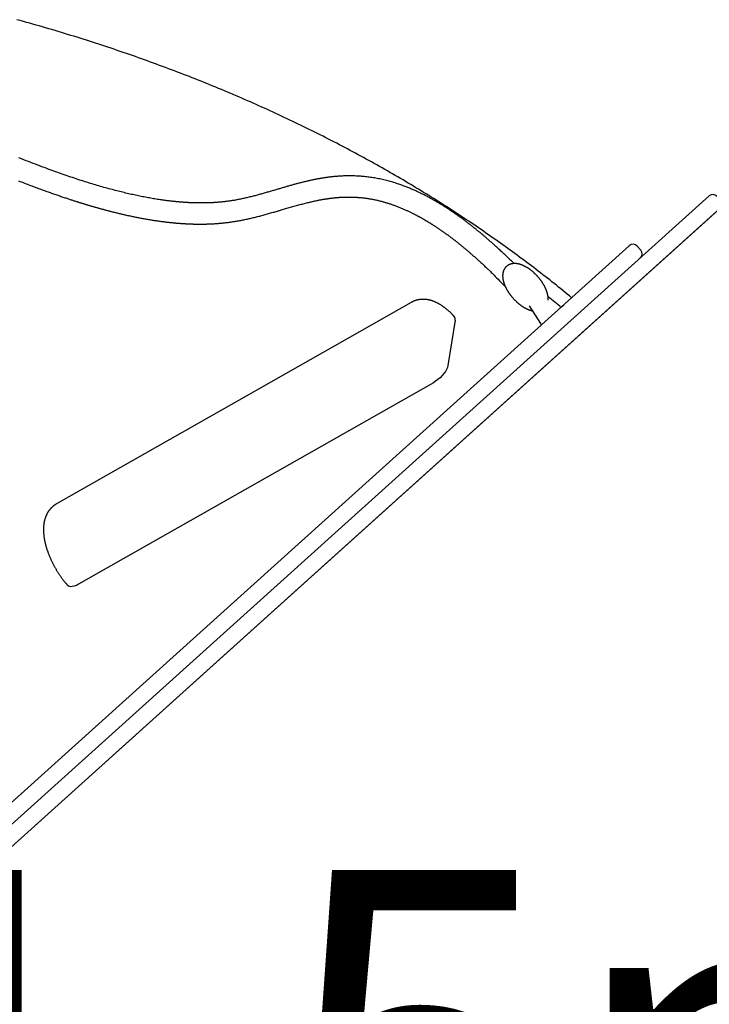
# Model space of a CAD drawing. Extents: x 0.8 to 14.3, y 6.3 to 19.4.
# Drawn here: x 3.8 to 4.3, y 10.9 to 11.6 of the extents above; entities that cross this region are included whole.
import ezdxf

# ---------------------------------------------------------------- set-up
doc = ezdxf.new("R2010")
doc.units = 0
doc.layers.add('LAYER01', color=7, linetype='Continuous')
doc.styles.add('ARIAL', font='arial.ttf')

msp = doc.modelspace()

# ---------------------------------------------------------------- linework, layer by layer
at = {"layer": 'LAYER01', "color": 7, "linetype": 'Continuous'}
for p, q in [((4.29868, 11.45803), (3.58794, 10.81719)), ((4.30672, 11.44912), (3.59597, 10.80827)), ((3.62983, 10.87112), (4.24071, 11.42192)), ((4.24904, 11.41866), (4.24636, 11.42163)), ((4.19037, 11.37811), (4.18173, 11.38486)), ((4.08246, 11.38074), (3.82511, 11.23441)), ((4.16812, 11.37825), (4.1762, 11.36533)), ((4.19063, 11.37676), (4.19316, 11.37904)), ((4.11428, 11.36781), (4.10912, 11.3349)), ((4.09854, 11.32246), (3.84119, 11.17613))]:
    msp.add_line(p, q, dxfattribs=at)
at = {"layer": 'LAYER01'}
msp.add_line((4.31018, 11.45224), (3.59251, 10.80516), dxfattribs=at)
at = {"layer": 'LAYER01', "color": 7, "linetype": 'Continuous'}
for points in [[(4.19886, 11.38419), (4.19729, 11.38548), (4.19571, 11.38676), (4.19413, 11.38805), (4.19255, 11.38934), (4.19096, 11.39062), (4.18937, 11.39191), (4.18777, 11.39319), (4.18616, 11.39448), (4.18455, 11.39576), (4.18292, 11.39704), (4.18129, 11.39832), (4.17965, 11.39961), (4.178, 11.40089), (4.17635, 11.40217), (4.17468, 11.40345), (4.17301, 11.40473), (4.17133, 11.40601), (4.16964, 11.40729), (4.16795, 11.40857), (4.16625, 11.40985), (4.16454, 11.41113), (4.16283, 11.41241), (4.16112, 11.41368), (4.1594, 11.41495), (4.15768, 11.41622), (4.15595, 11.41748), (4.15422, 11.41874), (4.15249, 11.42), (4.15075, 11.42125), (4.14901, 11.4225), (4.14727, 11.42375), (4.14552, 11.42499), (4.14377, 11.42623), (4.14201, 11.42746), (4.14025, 11.4287), (4.13849, 11.42992), (4.13673, 11.43115), (4.13496, 11.43237), (4.13319, 11.43359), (4.13141, 11.43481), (4.12963, 11.43602), (4.12785, 11.43723), (4.12606, 11.43843), (4.12427, 11.43963), (4.12248, 11.44083), (4.12068, 11.44202), (4.11888, 11.44322), (4.11708, 11.4444), (4.11527, 11.44559), (4.11346, 11.44677), (4.11165, 11.44794), (4.10983, 11.44912), (4.10801, 11.45029), (4.10618, 11.45146), (4.10436, 11.45262), (4.10252, 11.45378), (4.10069, 11.45494), (4.09885, 11.45609), (4.09701, 11.45724), (4.09516, 11.45838), (4.09331, 11.45953), (4.09146, 11.46067), (4.08961, 11.4618), (4.08775, 11.46293), (4.08588, 11.46406), (4.08402, 11.46519), (4.08215, 11.46631), (4.08027, 11.46743), (4.0784, 11.46854), (4.07652, 11.46965), (4.07463, 11.47076), (4.07275, 11.47186), (4.07086, 11.47297), (4.06896, 11.47406), (4.06707, 11.47516), (4.06516, 11.47625), (4.06326, 11.47733), (4.06135, 11.47842), (4.05944, 11.4795), (4.05753, 11.48057), (4.05561, 11.48165), (4.05369, 11.48272), (4.05176, 11.48378), (4.04983, 11.48484), (4.0479, 11.4859), (4.04597, 11.48696), (4.04403, 11.48801), (4.04209, 11.48906), (4.04014, 11.4901), (4.03819, 11.49114), (4.03624, 11.49218), (4.03429, 11.49322), (4.03233, 11.49425), (4.03036, 11.49528), (4.0284, 11.4963), (4.02643, 11.49732), (4.02446, 11.49834), (4.02248, 11.49935), (4.0205, 11.50036), (4.01852, 11.50137), (4.01653, 11.50237), (4.01454, 11.50337), (4.01255, 11.50436), (4.01055, 11.50536), (4.00855, 11.50634), (4.00655, 11.50733), (4.00454, 11.50831), (4.00253, 11.50929), (4.00052, 11.51026), (3.9985, 11.51124), (3.99648, 11.5122), (3.99446, 11.51317), (3.99243, 11.51413), (3.9904, 11.51509), (3.98837, 11.51604), (3.98633, 11.51699), (3.98429, 11.51794), (3.98225, 11.51888), (3.9802, 11.51982), (3.97815, 11.52075), (3.9761, 11.52169), (3.97404, 11.52261), (3.97198, 11.52354), (3.96991, 11.52446), (3.96785, 11.52538), (3.96578, 11.52629), (3.9637, 11.52721), (3.96163, 11.52811), (3.95955, 11.52902), (3.95746, 11.52992), (3.95537, 11.53081), (3.95328, 11.53171), (3.95119, 11.5326), (3.94909, 11.53348), (3.94699, 11.53437), (3.94489, 11.53525), (3.94278, 11.53612), (3.94067, 11.53699), (3.93856, 11.53786), (3.93644, 11.53873), (3.93432, 11.53959), (3.93219, 11.54045), (3.93007, 11.5413), (3.92794, 11.54215), (3.9258, 11.543), (3.92367, 11.54384), (3.92153, 11.54468), (3.91938, 11.54552), (3.91724, 11.54635), (3.91509, 11.54718), (3.91293, 11.54801), (3.91078, 11.54883), (3.90862, 11.54965), (3.90645, 11.55047), (3.90429, 11.55128), (3.90212, 11.55209), (3.89994, 11.55289), (3.89777, 11.55369), (3.89559, 11.55449), (3.8934, 11.55528), (3.89122, 11.55607), (3.88903, 11.55686), (3.88683, 11.55764), (3.88464, 11.55842), (3.88244, 11.5592), (3.88024, 11.55997), (3.87803, 11.56074), (3.87582, 11.5615), (3.87361, 11.56227), (3.87139, 11.56302), (3.86917, 11.56378), (3.86695, 11.56453), (3.86473, 11.56528), (3.8625, 11.56602), (3.86027, 11.56676), (3.85803, 11.5675), (3.85579, 11.56823), (3.85355, 11.56896), (3.85131, 11.56969), (3.84906, 11.57041), (3.84681, 11.57113), (3.84455, 11.57184), (3.84229, 11.57255), (3.84003, 11.57326), (3.83777, 11.57397), (3.8355, 11.57467), (3.83323, 11.57536), (3.83096, 11.57606), (3.82868, 11.57675), (3.8264, 11.57743), (3.82412, 11.57812), (3.82183, 11.5788), (3.81954, 11.57947), (3.81725, 11.58014), (3.81495, 11.58081), (3.81265, 11.58148), (3.81035, 11.58214), (3.80804, 11.5828), (3.80573, 11.58345), (3.80342, 11.5841), (3.8011, 11.58475), (3.79879, 11.58539), (3.79646, 11.58603)], [(4.15707, 11.40907), (4.15657, 11.40952), (4.15608, 11.40997), (4.1556, 11.41041), (4.15511, 11.41086), (4.15462, 11.41131), (4.15414, 11.41176), (4.15366, 11.41221), (4.15318, 11.41265), (4.15271, 11.4131), (4.15224, 11.41355), (4.15177, 11.41401), (4.15129, 11.41447), (4.1508, 11.41494), (4.1503, 11.41543), (4.14978, 11.41592), (4.14925, 11.41644), (4.14869, 11.41696), (4.14812, 11.41751), (4.14753, 11.41806), (4.14693, 11.41862), (4.14633, 11.41919), (4.14572, 11.41975), (4.14512, 11.42031), (4.14452, 11.42086), (4.14393, 11.4214), (4.14336, 11.42193), (4.14279, 11.42244), (4.14223, 11.42295), (4.14168, 11.42344), (4.14114, 11.42393), (4.14062, 11.4244), (4.1401, 11.42486), (4.13959, 11.42531), (4.13909, 11.42575), (4.13861, 11.42618), (4.13813, 11.42659), (4.13766, 11.427), (4.1372, 11.4274), (4.13675, 11.42778), (4.13631, 11.42816), (4.13588, 11.42853), (4.13546, 11.42889), (4.13505, 11.42924), (4.13465, 11.42958), (4.13425, 11.42991), (4.13387, 11.43023), (4.13349, 11.43055), (4.13312, 11.43086), (4.13276, 11.43116), (4.13241, 11.43145), (4.13206, 11.43173), (4.13172, 11.43201), (4.13139, 11.43228), (4.13106, 11.43255), (4.13074, 11.43281), (4.13042, 11.43307), (4.13011, 11.43332), (4.1298, 11.43357), (4.1295, 11.43382), (4.1292, 11.43406), (4.1289, 11.4343), (4.1286, 11.43453), (4.12831, 11.43477), (4.12802, 11.435), (4.12773, 11.43522), (4.12744, 11.43545), (4.12716, 11.43568), (4.12687, 11.4359), (4.12659, 11.43613), (4.1263, 11.43635), (4.12602, 11.43657), (4.12573, 11.43679), (4.12545, 11.43701), (4.12516, 11.43723), (4.12487, 11.43745), (4.12459, 11.43768), (4.1243, 11.4379), (4.12401, 11.43812), (4.12372, 11.43834), (4.12343, 11.43856), (4.12314, 11.43878), (4.12285, 11.439), (4.12255, 11.43923), (4.12226, 11.43945), (4.12195, 11.43968), (4.12165, 11.4399), (4.12134, 11.44014), (4.12103, 11.44037), (4.12071, 11.44061), (4.12038, 11.44085), (4.12005, 11.4411), (4.11971, 11.44134), (4.11937, 11.4416), (4.11902, 11.44185), (4.11867, 11.44211), (4.11831, 11.44237), (4.11794, 11.44264), (4.11757, 11.44291), (4.11719, 11.44318), (4.11681, 11.44345), (4.11643, 11.44373), (4.11604, 11.44401), (4.11565, 11.44429), (4.11525, 11.44457), (4.11485, 11.44485), (4.11444, 11.44513), (4.11404, 11.44542), (4.11363, 11.4457), (4.11323, 11.44598), (4.11282, 11.44626), (4.11242, 11.44654), (4.11202, 11.44681), (4.11162, 11.44708), (4.11122, 11.44735), (4.11083, 11.44761), (4.11044, 11.44788), (4.11005, 11.44814), (4.10965, 11.4484), (4.10926, 11.44866), (4.10886, 11.44892), (4.10846, 11.44918), (4.10806, 11.44944), (4.10765, 11.4497), (4.10724, 11.44997), (4.10683, 11.45023), (4.10641, 11.4505), (4.10598, 11.45077), (4.10555, 11.45104), (4.10512, 11.45131), (4.10468, 11.45158), (4.10423, 11.45186), (4.10378, 11.45214), (4.10332, 11.45242), (4.10285, 11.4527), (4.10237, 11.45299), (4.10188, 11.45328), (4.10138, 11.45358), (4.10087, 11.45387), (4.10036, 11.45418), (4.09983, 11.45448), (4.0993, 11.45478), (4.09876, 11.45509), (4.09822, 11.4554), (4.09767, 11.4557), (4.09712, 11.45601), (4.09656, 11.45632), (4.096, 11.45663), (4.09544, 11.45693), (4.09487, 11.45724), (4.09429, 11.45754), (4.09371, 11.45785), (4.09313, 11.45815), (4.09255, 11.45845), (4.09196, 11.45875), (4.09137, 11.45905), (4.09077, 11.45935), (4.09017, 11.45965), (4.08957, 11.45994), (4.08896, 11.46024), (4.08835, 11.46053), (4.08774, 11.46082), (4.08712, 11.46111), (4.0865, 11.4614), (4.08588, 11.46168), (4.08525, 11.46196), (4.08463, 11.46224), (4.084, 11.46252), (4.08336, 11.46279), (4.08273, 11.46307), (4.08208, 11.46334), (4.08144, 11.46361), (4.08078, 11.46388), (4.08011, 11.46415), (4.07943, 11.46442), (4.07874, 11.46469), (4.07803, 11.46496), (4.0773, 11.46524), (4.07655, 11.46552), (4.07578, 11.4658), (4.075, 11.46608), (4.0742, 11.46636), (4.07339, 11.46664), (4.07256, 11.46692), (4.07171, 11.46719), (4.07086, 11.46747), (4.06998, 11.46774), (4.0691, 11.46801), (4.0682, 11.46827), (4.06729, 11.46853), (4.06637, 11.46879), (4.06543, 11.46904), (4.06449, 11.46928), (4.06353, 11.46952), (4.06257, 11.46974), (4.06161, 11.46997), (4.06064, 11.47018), (4.05966, 11.47038), (4.05869, 11.47058), (4.05773, 11.47077), (4.05677, 11.47094), (4.05581, 11.47111), (4.05487, 11.47126), (4.05393, 11.47141), (4.053, 11.47155), (4.05208, 11.47168), (4.05116, 11.47179), (4.05025, 11.4719), (4.04936, 11.47201), (4.04846, 11.4721), (4.04758, 11.47218), (4.04671, 11.47226), (4.04584, 11.47233), (4.04498, 11.47239), (4.04413, 11.47244), (4.04329, 11.47249), (4.04246, 11.47253), (4.04163, 11.47256), (4.04082, 11.47259), (4.04001, 11.47261), (4.03922, 11.47262), (4.03844, 11.47263), (4.03766, 11.47263), (4.03691, 11.47263), (4.03616, 11.47262), (4.03543, 11.47261), (4.03471, 11.47259), (4.03401, 11.47257), (4.03331, 11.47254), (4.03263, 11.47252), (4.03197, 11.47248), (4.03131, 11.47245), (4.03067, 11.47241), (4.03003, 11.47237), (4.02941, 11.47232), (4.0288, 11.47228), (4.0282, 11.47223), (4.02761, 11.47218), (4.02703, 11.47213), (4.02646, 11.47207), (4.0259, 11.47202), (4.02535, 11.47196), (4.0248, 11.4719), (4.02427, 11.47184), (4.02374, 11.47178), (4.02321, 11.47171), (4.02269, 11.47165), (4.02218, 11.47158), (4.02166, 11.47151), (4.02115, 11.47144), (4.02064, 11.47137), (4.02013, 11.4713), (4.01963, 11.47122), (4.01912, 11.47115), (4.01862, 11.47107), (4.01812, 11.47099), (4.01762, 11.4709), (4.01712, 11.47082), (4.01661, 11.47074), (4.01611, 11.47065), (4.01561, 11.47056), (4.01511, 11.47047), (4.01461, 11.47038), (4.01411, 11.47028), (4.01361, 11.47019), (4.01311, 11.47009), (4.0126, 11.46999), (4.0121, 11.46989), (4.01159, 11.46978), (4.01108, 11.46968), (4.01056, 11.46957), (4.01005, 11.46946), (4.00953, 11.46935), (4.00901, 11.46923), (4.00848, 11.46912), (4.00795, 11.469), (4.00742, 11.46887), (4.00688, 11.46875), (4.00635, 11.46862), (4.0058, 11.4685), (4.00526, 11.46836), (4.0047, 11.46823), (4.00415, 11.46809), (4.00359, 11.46795), (4.00303, 11.46781), (4.00246, 11.46767), (4.00189, 11.46752), (4.00131, 11.46737), (4.00074, 11.46722), (4.00015, 11.46707), (3.99956, 11.46691), (3.99897, 11.46676), (3.99838, 11.46659), (3.99778, 11.46643), (3.99718, 11.46627), (3.99657, 11.4661), (3.99596, 11.46593), (3.99534, 11.46575), (3.99472, 11.46558), (3.9941, 11.4654), (3.99347, 11.46522), (3.99284, 11.46504), (3.9922, 11.46486), (3.99156, 11.46467), (3.99092, 11.46449), (3.99027, 11.4643), (3.98962, 11.46411), (3.98896, 11.46391), (3.9883, 11.46372), (3.98764, 11.46353), (3.98697, 11.46333), (3.9863, 11.46313), (3.98563, 11.46293), (3.98496, 11.46273), (3.98428, 11.46253), (3.98361, 11.46233), (3.98292, 11.46213), (3.98224, 11.46193), (3.98155, 11.46173), (3.98086, 11.46152), (3.98016, 11.46132), (3.97945, 11.46111), (3.97875, 11.4609), (3.97804, 11.4607), (3.97732, 11.46049), (3.9766, 11.46028), (3.97588, 11.46008), (3.97515, 11.45987), (3.97442, 11.45967), (3.97369, 11.45946), (3.97296, 11.45926), (3.97222, 11.45905), (3.97149, 11.45885), (3.97075, 11.45865), (3.97001, 11.45845), (3.96926, 11.45826), (3.96852, 11.45806), (3.96777, 11.45787), (3.96702, 11.45768), (3.96627, 11.45749), (3.96552, 11.4573), (3.96477, 11.45712), (3.96402, 11.45694), (3.96328, 11.45677), (3.96253, 11.4566), (3.96179, 11.45643), (3.96106, 11.45626), (3.96032, 11.4561), (3.95959, 11.45595), (3.95887, 11.4558), (3.95815, 11.45565), (3.95744, 11.45551), (3.95674, 11.45537), (3.95604, 11.45524), (3.95535, 11.45511), (3.95467, 11.45499), (3.95399, 11.45487), (3.95332, 11.45476), (3.95266, 11.45465), (3.952, 11.45455), (3.95135, 11.45445), (3.95071, 11.45435), (3.95008, 11.45426), (3.94945, 11.45418), (3.94883, 11.45409), (3.94821, 11.45402), (3.94761, 11.45394), (3.94701, 11.45387), (3.94642, 11.4538), (3.94583, 11.45374), (3.94525, 11.45368), (3.94468, 11.45362), (3.94411, 11.45357), (3.94355, 11.45352), (3.943, 11.45347), (3.94245, 11.45342), (3.9419, 11.45338), (3.94135, 11.45334), (3.94081, 11.4533), (3.94028, 11.45326), (3.93974, 11.45323), (3.93921, 11.45319), (3.93869, 11.45316), (3.93817, 11.45314), (3.93765, 11.45311), (3.93714, 11.45309), (3.93663, 11.45307), (3.93612, 11.45305), (3.93562, 11.45303), (3.93512, 11.45301), (3.93463, 11.453), (3.93414, 11.45298), (3.93366, 11.45297), (3.93318, 11.45296), (3.93271, 11.45296), (3.93225, 11.45295), (3.93178, 11.45294), (3.93133, 11.45294), (3.93088, 11.45294), (3.93044, 11.45294), (3.93001, 11.45294), (3.92959, 11.45294), (3.92917, 11.45294), (3.92877, 11.45294), (3.92837, 11.45295), (3.92797, 11.45295), (3.92759, 11.45296), (3.92721, 11.45296), (3.92684, 11.45297), (3.92648, 11.45298), (3.92612, 11.45298), (3.92577, 11.45299), (3.92542, 11.453), (3.92508, 11.45301), (3.92475, 11.45302), (3.92442, 11.45303), (3.92409, 11.45304), (3.92377, 11.45306), (3.92345, 11.45307), (3.92313, 11.45308), (3.92282, 11.45309), (3.9225, 11.45311), (3.92219, 11.45312), (3.92187, 11.45314), (3.92155, 11.45315), (3.92123, 11.45317), (3.92091, 11.45318), (3.92058, 11.4532), (3.92025, 11.45322), (3.91992, 11.45324), (3.91958, 11.45326), (3.91924, 11.45328), (3.91889, 11.4533), (3.91854, 11.45332), (3.91818, 11.45335), (3.91782, 11.45337), (3.91746, 11.4534), (3.91709, 11.45342), (3.91671, 11.45345), (3.91633, 11.45348), (3.91595, 11.45351), (3.91556, 11.45354), (3.91517, 11.45357), (3.91476, 11.4536), (3.91434, 11.45364), (3.91391, 11.45368), (3.91346, 11.45372), (3.91299, 11.45376), (3.91249, 11.45381), (3.91198, 11.45386), (3.91143, 11.45391), (3.91087, 11.45397), (3.91027, 11.45403), (3.90966, 11.4541), (3.90901, 11.45417), (3.90835, 11.45424), (3.90766, 11.45432), (3.90694, 11.4544), (3.9062, 11.45449), (3.90544, 11.45459), (3.90465, 11.45469), (3.90384, 11.4548), (3.903, 11.45491), (3.90214, 11.45503), (3.90126, 11.45516), (3.90036, 11.45529), (3.89943, 11.45543), (3.89848, 11.45558), (3.89752, 11.45573), (3.89655, 11.45589), (3.89557, 11.45605), (3.89458, 11.45622), (3.89359, 11.45639), (3.8926, 11.45657), (3.8916, 11.45675), (3.8906, 11.45693), (3.88961, 11.45712), (3.88861, 11.45731), (3.88761, 11.4575), (3.8866, 11.4577), (3.8856, 11.45791), (3.88459, 11.45812), (3.88358, 11.45833), (3.88256, 11.45854), (3.88155, 11.45876), (3.88052, 11.45899), (3.87949, 11.45922), (3.87846, 11.45945), (3.87742, 11.45969), (3.87637, 11.45993), (3.87531, 11.46018), (3.87425, 11.46044), (3.87318, 11.4607), (3.8721, 11.46096), (3.87101, 11.46124), (3.86991, 11.46151), (3.8688, 11.4618), (3.86769, 11.46208), (3.86656, 11.46238), (3.86542, 11.46268), (3.86428, 11.46299), (3.86312, 11.4633), (3.86195, 11.46362), (3.86078, 11.46395), (3.85959, 11.46428), (3.85839, 11.46462), (3.85718, 11.46497), (3.85597, 11.46532), (3.85474, 11.46568), (3.8535, 11.46605), (3.85226, 11.46642), (3.851, 11.4668), (3.84974, 11.46719), (3.84848, 11.46758), (3.8472, 11.46797), (3.84592, 11.46838), (3.84463, 11.46879), (3.84333, 11.4692), (3.84203, 11.46962), (3.84072, 11.47005), (3.83941, 11.47048), (3.83809, 11.47092), (3.83677, 11.47136), (3.83544, 11.4718), (3.83411, 11.47226), (3.83277, 11.47271), (3.83144, 11.47317), (3.83009, 11.47364), (3.82875, 11.47411), (3.82741, 11.47458), (3.82606, 11.47506), (3.8247, 11.47555), (3.82332, 11.47604), (3.82193, 11.47655), (3.82053, 11.47706), (3.81909, 11.47759), (3.81763, 11.47813), (3.81615, 11.47868), (3.81463, 11.47925), (3.81308, 11.47983), (3.8115, 11.48043), (3.80989, 11.48104), (3.80826, 11.48167), (3.80659, 11.48231), (3.8049, 11.48297), (3.80317, 11.48364), (3.80142, 11.48433), (3.79965, 11.48504), (3.79784, 11.48576)], [(3.79752, 11.46911), (3.79866, 11.46866), (3.79978, 11.46823), (3.80089, 11.46779), (3.80199, 11.46737), (3.80307, 11.46696), (3.80413, 11.46655), (3.80518, 11.46615), (3.80622, 11.46575), (3.80724, 11.46537), (3.80824, 11.46499), (3.80922, 11.46462), (3.81019, 11.46426), (3.81115, 11.4639), (3.81208, 11.46356), (3.813, 11.46322), (3.8139, 11.46288), (3.81478, 11.46256), (3.81565, 11.46224), (3.81651, 11.46193), (3.81735, 11.46163), (3.81818, 11.46133), (3.81901, 11.46103), (3.81982, 11.46074), (3.82063, 11.46045), (3.82143, 11.46017), (3.82223, 11.45989), (3.82302, 11.45961), (3.8238, 11.45933), (3.82457, 11.45906), (3.82534, 11.4588), (3.8261, 11.45853), (3.82686, 11.45827), (3.82761, 11.45802), (3.82834, 11.45776), (3.82907, 11.45752), (3.82979, 11.45727), (3.8305, 11.45703), (3.83119, 11.4568), (3.83186, 11.45658), (3.83253, 11.45635), (3.83317, 11.45614), (3.8338, 11.45593), (3.83442, 11.45573), (3.83502, 11.45553), (3.83561, 11.45534), (3.83619, 11.45515), (3.83674, 11.45497), (3.83729, 11.45479), (3.83782, 11.45462), (3.83834, 11.45446), (3.83885, 11.45429), (3.83934, 11.45414), (3.83983, 11.45398), (3.8403, 11.45383), (3.84076, 11.45369), (3.84121, 11.45354), (3.84165, 11.45341), (3.84209, 11.45327), (3.84252, 11.45313), (3.84295, 11.453), (3.84337, 11.45287), (3.84379, 11.45274), (3.84422, 11.45261), (3.84465, 11.45248), (3.84508, 11.45235), (3.84551, 11.45221), (3.84594, 11.45208), (3.84638, 11.45195), (3.84683, 11.45182), (3.84727, 11.45168), (3.84773, 11.45155), (3.84818, 11.45141), (3.84865, 11.45127), (3.84911, 11.45113), (3.84958, 11.45099), (3.85006, 11.45085), (3.85054, 11.45071), (3.85103, 11.45057), (3.85152, 11.45043), (3.85202, 11.45028), (3.85252, 11.45014), (3.85302, 11.44999), (3.85354, 11.44985), (3.85405, 11.4497), (3.85458, 11.44955), (3.8551, 11.4494), (3.85563, 11.44925), (3.85617, 11.4491), (3.85671, 11.44895), (3.85726, 11.4488), (3.85781, 11.44865), (3.85837, 11.4485), (3.85893, 11.44834), (3.8595, 11.44819), (3.86007, 11.44804), (3.86065, 11.44788), (3.86123, 11.44773), (3.86182, 11.44757), (3.86241, 11.44742), (3.86301, 11.44726), (3.86361, 11.4471), (3.86422, 11.44695), (3.86483, 11.44679), (3.86545, 11.44663), (3.86607, 11.44648), (3.8667, 11.44632), (3.86733, 11.44616), (3.86797, 11.446), (3.86861, 11.44585), (3.86925, 11.44569), (3.8699, 11.44553), (3.87056, 11.44537), (3.87122, 11.44522), (3.87189, 11.44506), (3.87256, 11.4449), (3.87323, 11.44475), (3.87391, 11.44459), (3.8746, 11.44443), (3.87529, 11.44428), (3.87598, 11.44412), (3.87668, 11.44397), (3.87738, 11.44381), (3.87809, 11.44366), (3.8788, 11.44351), (3.87952, 11.44336), (3.88024, 11.44321), (3.88096, 11.44305), (3.88169, 11.44291), (3.88242, 11.44276), (3.88315, 11.44261), (3.88388, 11.44247), (3.88462, 11.44232), (3.88535, 11.44218), (3.88609, 11.44204), (3.88682, 11.4419), (3.88755, 11.44177), (3.88828, 11.44163), (3.889, 11.4415), (3.88972, 11.44137), (3.89044, 11.44125), (3.89115, 11.44113), (3.89185, 11.44101), (3.89255, 11.44089), (3.89325, 11.44077), (3.89394, 11.44066), (3.89462, 11.44055), (3.89529, 11.44045), (3.89596, 11.44034), (3.89661, 11.44024), (3.89726, 11.44015), (3.8979, 11.44005), (3.89854, 11.43996), (3.89916, 11.43987), (3.89977, 11.43979), (3.90038, 11.4397), (3.90098, 11.43962), (3.90156, 11.43954), (3.90215, 11.43947), (3.90272, 11.43939), (3.90329, 11.43932), (3.90385, 11.43925), (3.9044, 11.43919), (3.90494, 11.43912), (3.90548, 11.43906), (3.90601, 11.439), (3.90653, 11.43894), (3.90705, 11.43888), (3.90756, 11.43883), (3.90806, 11.43878), (3.90855, 11.43873), (3.90904, 11.43868), (3.90952, 11.43863), (3.90999, 11.43858), (3.91046, 11.43854), (3.91092, 11.4385), (3.91137, 11.43845), (3.91181, 11.43841), (3.91225, 11.43838), (3.91269, 11.43834), (3.91311, 11.4383), (3.91353, 11.43827), (3.91394, 11.43824), (3.91435, 11.43821), (3.91475, 11.43818), (3.91514, 11.43815), (3.91552, 11.43812), (3.9159, 11.43809), (3.91627, 11.43807), (3.91664, 11.43804), (3.917, 11.43802), (3.91735, 11.438), (3.9177, 11.43798), (3.91804, 11.43796), (3.91837, 11.43794), (3.9187, 11.43792), (3.91903, 11.4379), (3.91935, 11.43788), (3.91967, 11.43787), (3.91998, 11.43785), (3.9203, 11.43784), (3.92061, 11.43782), (3.92091, 11.43781), (3.92122, 11.4378), (3.92153, 11.43778), (3.92184, 11.43777), (3.92214, 11.43776), (3.92245, 11.43775), (3.92276, 11.43773), (3.92308, 11.43772), (3.9234, 11.43771), (3.92372, 11.4377), (3.92404, 11.43769), (3.92437, 11.43768), (3.9247, 11.43768), (3.92504, 11.43767), (3.92539, 11.43766), (3.92574, 11.43765), (3.9261, 11.43765), (3.92646, 11.43764), (3.92683, 11.43763), (3.92721, 11.43763), (3.92759, 11.43763), (3.92798, 11.43762), (3.92838, 11.43762), (3.92878, 11.43762), (3.92919, 11.43762), (3.9296, 11.43762), (3.93002, 11.43762), (3.93045, 11.43762), (3.93088, 11.43762), (3.93132, 11.43763), (3.93176, 11.43763), (3.93221, 11.43764), (3.93266, 11.43765), (3.93312, 11.43766), (3.93358, 11.43767), (3.93405, 11.43768), (3.93452, 11.43769), (3.93499, 11.43771), (3.93547, 11.43772), (3.93595, 11.43774), (3.93644, 11.43776), (3.93694, 11.43778), (3.93744, 11.4378), (3.93796, 11.43783), (3.93849, 11.43786), (3.93903, 11.43789), (3.93959, 11.43792), (3.94017, 11.43796), (3.94076, 11.43799), (3.94136, 11.43804), (3.94198, 11.43808), (3.94261, 11.43813), (3.94325, 11.43818), (3.94391, 11.43824), (3.94458, 11.4383), (3.94526, 11.43836), (3.94595, 11.43843), (3.94666, 11.4385), (3.94737, 11.43858), (3.9481, 11.43866), (3.94884, 11.43875), (3.94958, 11.43885), (3.95034, 11.43895), (3.9511, 11.43905), (3.95187, 11.43916), (3.95265, 11.43928), (3.95343, 11.4394), (3.95421, 11.43952), (3.95499, 11.43965), (3.95577, 11.43978), (3.95654, 11.43991), (3.95731, 11.44005), (3.95808, 11.44019), (3.95885, 11.44034), (3.95961, 11.44049), (3.96037, 11.44064), (3.96113, 11.44079), (3.96189, 11.44095), (3.96265, 11.44111), (3.9634, 11.44127), (3.96416, 11.44144), (3.96492, 11.44161), (3.96568, 11.44179), (3.96644, 11.44196), (3.9672, 11.44214), (3.96797, 11.44233), (3.96873, 11.44251), (3.9695, 11.4427), (3.97027, 11.4429), (3.97105, 11.44309), (3.97182, 11.44329), (3.9726, 11.44349), (3.97338, 11.4437), (3.97417, 11.44391), (3.97496, 11.44412), (3.97575, 11.44434), (3.97655, 11.44456), (3.97735, 11.44478), (3.97816, 11.445), (3.97897, 11.44523), (3.97978, 11.44546), (3.98059, 11.44569), (3.98141, 11.44592), (3.98223, 11.44616), (3.98306, 11.4464), (3.98388, 11.44664), (3.98471, 11.44688), (3.98555, 11.44712), (3.98638, 11.44737), (3.98722, 11.44761), (3.98807, 11.44786), (3.98891, 11.44811), (3.98976, 11.44836), (3.99061, 11.44861), (3.99146, 11.44885), (3.99231, 11.4491), (3.99317, 11.44935), (3.99402, 11.4496), (3.99488, 11.44985), (3.99573, 11.45009), (3.99659, 11.45033), (3.99744, 11.45058), (3.9983, 11.45082), (3.99915, 11.45105), (4, 11.45129), (4.00085, 11.45152), (4.00169, 11.45175), (4.00253, 11.45198), (4.00337, 11.4522), (4.00419, 11.45241), (4.00501, 11.45263), (4.00581, 11.45283), (4.00659, 11.45303), (4.00736, 11.45322), (4.0081, 11.4534), (4.00883, 11.45357), (4.00953, 11.45374), (4.01022, 11.4539), (4.01089, 11.45405), (4.01154, 11.45419), (4.01216, 11.45433), (4.01277, 11.45446), (4.01336, 11.45459), (4.01393, 11.45471), (4.01448, 11.45482), (4.01501, 11.45493), (4.01553, 11.45503), (4.01602, 11.45512), (4.0165, 11.45521), (4.01696, 11.4553), (4.0174, 11.45538), (4.01782, 11.45546), (4.01823, 11.45553), (4.01863, 11.4556), (4.01902, 11.45567), (4.0194, 11.45573), (4.01978, 11.45579), (4.02015, 11.45585), (4.02052, 11.45591), (4.02089, 11.45597), (4.02126, 11.45603), (4.02163, 11.45608), (4.022, 11.45614), (4.02236, 11.45619), (4.02272, 11.45624), (4.02308, 11.45629), (4.02344, 11.45634), (4.0238, 11.45639), (4.02415, 11.45643), (4.0245, 11.45648), (4.02485, 11.45652), (4.0252, 11.45656), (4.02554, 11.4566), (4.02588, 11.45664), (4.02622, 11.45668), (4.02655, 11.45671), (4.02688, 11.45675), (4.02721, 11.45678), (4.02753, 11.45681), (4.02785, 11.45684), (4.02817, 11.45687), (4.02848, 11.4569), (4.02879, 11.45692), (4.02909, 11.45695), (4.02939, 11.45697), (4.02968, 11.457), (4.02997, 11.45702), (4.03026, 11.45704), (4.03054, 11.45706), (4.03081, 11.45708), (4.03108, 11.45709), (4.03135, 11.45711), (4.03162, 11.45712), (4.03188, 11.45714), (4.03214, 11.45715), (4.0324, 11.45717), (4.03266, 11.45718), (4.03292, 11.45719), (4.03319, 11.4572), (4.03345, 11.45721), (4.03372, 11.45722), (4.03399, 11.45723), (4.03427, 11.45724), (4.03454, 11.45725), (4.03483, 11.45725), (4.03512, 11.45726), (4.03541, 11.45727), (4.03572, 11.45727), (4.03603, 11.45728), (4.03634, 11.45728), (4.03667, 11.45728), (4.037, 11.45728), (4.03735, 11.45728), (4.0377, 11.45728), (4.03807, 11.45728), (4.03844, 11.45727), (4.03883, 11.45727), (4.03922, 11.45726), (4.03963, 11.45725), (4.04004, 11.45724), (4.04046, 11.45722), (4.0409, 11.45721), (4.04134, 11.45719), (4.04179, 11.45717), (4.04225, 11.45714), (4.04272, 11.45711), (4.0432, 11.45708), (4.04369, 11.45705), (4.04418, 11.45701), (4.04469, 11.45697), (4.0452, 11.45693), (4.04572, 11.45688), (4.04625, 11.45683), (4.04679, 11.45678), (4.04734, 11.45672), (4.0479, 11.45665), (4.04847, 11.45658), (4.04904, 11.45651), (4.04962, 11.45643), (4.05021, 11.45635), (4.05081, 11.45626), (4.05141, 11.45617), (4.05202, 11.45607), (4.05262, 11.45597), (4.05323, 11.45587), (4.05383, 11.45576), (4.05444, 11.45564), (4.05504, 11.45553), (4.05564, 11.45541), (4.05624, 11.45528), (4.05683, 11.45515), (4.05742, 11.45502), (4.05801, 11.45489), (4.05859, 11.45475), (4.05917, 11.45461), (4.05975, 11.45447), (4.06032, 11.45432), (4.06089, 11.45417), (4.06145, 11.45402), (4.062, 11.45387), (4.06256, 11.45372), (4.0631, 11.45356), (4.06364, 11.45341), (4.06418, 11.45325), (4.06471, 11.45309), (4.06525, 11.45292), (4.06578, 11.45276), (4.06631, 11.45259), (4.06684, 11.45241), (4.06738, 11.45224), (4.06792, 11.45205), (4.06847, 11.45187), (4.06901, 11.45167), (4.06957, 11.45148), (4.07012, 11.45128), (4.07069, 11.45107), (4.07125, 11.45086), (4.07182, 11.45065), (4.07239, 11.45043), (4.07297, 11.4502), (4.07354, 11.44997), (4.07412, 11.44974), (4.07469, 11.44951), (4.07526, 11.44927), (4.07582, 11.44904), (4.07638, 11.4488), (4.07693, 11.44856), (4.07748, 11.44832), (4.07801, 11.44808), (4.07854, 11.44785), (4.07906, 11.44761), (4.07957, 11.44738), (4.08007, 11.44715), (4.08056, 11.44691), (4.08104, 11.44669), (4.0815, 11.44646), (4.08196, 11.44624), (4.08241, 11.44602), (4.08284, 11.44581), (4.08326, 11.4456), (4.08367, 11.44539), (4.08407, 11.44519), (4.08445, 11.44499), (4.08483, 11.4448), (4.08519, 11.44462), (4.08554, 11.44443), (4.08589, 11.44425), (4.08622, 11.44407), (4.08656, 11.4439), (4.08688, 11.44372), (4.0872, 11.44355), (4.08752, 11.44338), (4.08784, 11.44321), (4.08815, 11.44304), (4.08846, 11.44287), (4.08876, 11.4427), (4.08906, 11.44254), (4.08935, 11.44237), (4.08965, 11.44221), (4.08993, 11.44205), (4.09022, 11.44188), (4.0905, 11.44172), (4.09078, 11.44157), (4.09105, 11.44141), (4.09133, 11.44125), (4.0916, 11.44109), (4.09187, 11.44094), (4.09214, 11.44078), (4.0924, 11.44062), (4.09267, 11.44047), (4.09293, 11.44031), (4.0932, 11.44015), (4.09346, 11.44), (4.09372, 11.43984), (4.09399, 11.43968), (4.09425, 11.43952), (4.09451, 11.43936), (4.09478, 11.4392), (4.09505, 11.43904), (4.09532, 11.43887), (4.09559, 11.43871), (4.09587, 11.43854), (4.09614, 11.43836), (4.09643, 11.43819), (4.09671, 11.43801), (4.097, 11.43783), (4.0973, 11.43764), (4.0976, 11.43745), (4.0979, 11.43726), (4.09821, 11.43707), (4.09852, 11.43687), (4.09884, 11.43666), (4.09916, 11.43646), (4.09948, 11.43625), (4.09981, 11.43603), (4.10014, 11.43582), (4.10048, 11.4356), (4.10082, 11.43538), (4.10116, 11.43515), (4.1015, 11.43492), (4.10185, 11.43469), (4.1022, 11.43446), (4.10255, 11.43422), (4.1029, 11.43398), (4.10325, 11.43375), (4.1036, 11.43351), (4.10395, 11.43327), (4.1043, 11.43303), (4.10465, 11.43279), (4.10499, 11.43255), (4.10534, 11.43231), (4.10568, 11.43207), (4.10602, 11.43183), (4.10636, 11.43159), (4.10669, 11.43135), (4.10702, 11.43112), (4.10735, 11.43088), (4.10767, 11.43065), (4.10799, 11.43041), (4.10831, 11.43018), (4.10863, 11.42995), (4.10894, 11.42973), (4.10925, 11.4295), (4.10955, 11.42928), (4.10985, 11.42905), (4.11015, 11.42883), (4.11045, 11.42861), (4.11074, 11.42839), (4.11102, 11.42818), (4.11131, 11.42796), (4.11159, 11.42775), (4.11187, 11.42754), (4.11214, 11.42733), (4.11242, 11.42712), (4.11269, 11.42691), (4.11296, 11.4267), (4.11324, 11.42649), (4.11352, 11.42627), (4.1138, 11.42606), (4.11408, 11.42584), (4.11436, 11.42561), (4.11465, 11.42539), (4.11495, 11.42516), (4.11525, 11.42492), (4.11555, 11.42468), (4.11587, 11.42443), (4.11619, 11.42417), (4.11651, 11.42391), (4.11685, 11.42364), (4.11719, 11.42336), (4.11755, 11.42308), (4.11791, 11.42278), (4.11829, 11.42248), (4.11867, 11.42216), (4.11907, 11.42183), (4.11948, 11.4215), (4.1199, 11.42115), (4.12032, 11.4208), (4.12076, 11.42044), (4.1212, 11.42007), (4.12165, 11.41969), (4.1221, 11.41931), (4.12256, 11.41892), (4.12302, 11.41853), (4.12348, 11.41814), (4.12394, 11.41774), (4.12441, 11.41734), (4.12489, 11.41693), (4.12536, 11.41652), (4.12584, 11.4161), (4.12632, 11.41568), (4.12681, 11.41526), (4.12729, 11.41483), (4.12778, 11.4144), (4.12827, 11.41397), (4.12877, 11.41353), (4.12926, 11.41309), (4.12976, 11.41265), (4.13025, 11.4122), (4.13075, 11.41175), (4.13126, 11.4113), (4.13177, 11.41084), (4.13228, 11.41037), (4.13279, 11.4099), (4.13332, 11.40942), (4.13385, 11.40893), (4.13438, 11.40844), (4.13492, 11.40794), (4.13546, 11.40744), (4.136, 11.40694), (4.13653, 11.40644), (4.13705, 11.40595), (4.13756, 11.40547), (4.13805, 11.405), (4.13853, 11.40455), (4.139, 11.4041), (4.13948, 11.40363), (4.13999, 11.40313), (4.14054, 11.40259), (4.14115, 11.40199), (4.14183, 11.4013), (4.1426, 11.40053), (4.14346, 11.39965), (4.14442, 11.39868), (4.14545, 11.39762), (4.14655, 11.3965), (4.1477, 11.39532), (4.14889, 11.3941), (4.1501, 11.39286), (4.15133, 11.3916)], [(4.18179, 11.38247), (4.1818, 11.38257), (4.18181, 11.38268), (4.18182, 11.38279), (4.18183, 11.3829), (4.18183, 11.38302), (4.18184, 11.38314), (4.18184, 11.38327), (4.18184, 11.38341), (4.18184, 11.38356), (4.18184, 11.38371), (4.18183, 11.38387), (4.18182, 11.38404), (4.18181, 11.38422), (4.18179, 11.38441), (4.18177, 11.38461), (4.18175, 11.38482), (4.18172, 11.38503), (4.18169, 11.38526), (4.18165, 11.38549), (4.18161, 11.38572), (4.18157, 11.38597), (4.18152, 11.38621), (4.18147, 11.38646), (4.18142, 11.38672), (4.18136, 11.38697), (4.18129, 11.38723), (4.18122, 11.38748), (4.18115, 11.38774), (4.18107, 11.388), (4.18099, 11.38826), (4.18091, 11.38852), (4.18082, 11.38878), (4.18073, 11.38904), (4.18063, 11.38931), (4.18053, 11.38957), (4.18043, 11.38983), (4.18032, 11.3901), (4.18021, 11.39036), (4.18009, 11.39063), (4.17997, 11.39089), (4.17985, 11.39116), (4.17973, 11.39142), (4.1796, 11.39169), (4.17947, 11.39195), (4.17933, 11.39222), (4.17919, 11.39248), (4.17905, 11.39275), (4.17891, 11.39301), (4.17876, 11.39327), (4.17861, 11.39354), (4.17846, 11.3938), (4.1783, 11.39406), (4.17814, 11.39432), (4.17798, 11.39458), (4.17781, 11.39484), (4.17765, 11.3951), (4.17747, 11.39536), (4.1773, 11.39561), (4.17713, 11.39587), (4.17695, 11.39612), (4.17677, 11.39638), (4.17658, 11.39663), (4.1764, 11.39688), (4.17621, 11.39713), (4.17602, 11.39738), (4.17583, 11.39763), (4.17563, 11.39787), (4.17544, 11.39812), (4.17524, 11.39836), (4.17504, 11.3986), (4.17483, 11.39884), (4.17463, 11.39908), (4.17442, 11.39932), (4.17421, 11.39955), (4.174, 11.39978), (4.17378, 11.40002), (4.17357, 11.40025), (4.17335, 11.40047), (4.17313, 11.4007), (4.17291, 11.40092), (4.17269, 11.40115), (4.17247, 11.40137), (4.17224, 11.40158), (4.17202, 11.4018), (4.17179, 11.40201), (4.17156, 11.40222), (4.17133, 11.40243), (4.1711, 11.40264), (4.17087, 11.40284), (4.17063, 11.40304), (4.1704, 11.40324), (4.17016, 11.40344), (4.16992, 11.40363), (4.16968, 11.40383), (4.16944, 11.40401), (4.1692, 11.4042), (4.16896, 11.40438), (4.16871, 11.40456), (4.16847, 11.40474), (4.16823, 11.40492), (4.16798, 11.40509), (4.16773, 11.40526), (4.16749, 11.40542), (4.16724, 11.40559), (4.16699, 11.40575), (4.16674, 11.4059), (4.16649, 11.40606), (4.16624, 11.40621), (4.16599, 11.40635), (4.16574, 11.4065), (4.16549, 11.40664), (4.16523, 11.40677), (4.16498, 11.40691), (4.16473, 11.40704), (4.16447, 11.40716), (4.16422, 11.40729), (4.16396, 11.40741), (4.16371, 11.40752), (4.16345, 11.40763), (4.1632, 11.40774), (4.16294, 11.40784), (4.16269, 11.40794), (4.16243, 11.40804), (4.16217, 11.40813), (4.16192, 11.40822), (4.16166, 11.4083), (4.16141, 11.40838), (4.16116, 11.40845), (4.16091, 11.40852), (4.16066, 11.40859), (4.16041, 11.40865), (4.16016, 11.4087), (4.15992, 11.40875), (4.15968, 11.40879), (4.15944, 11.40884), (4.1592, 11.40887), (4.15896, 11.4089), (4.15873, 11.40893), (4.15849, 11.40895), (4.15826, 11.40897), (4.15804, 11.40898), (4.15781, 11.40899), (4.15759, 11.40899), (4.15737, 11.40899), (4.15715, 11.40899), (4.15694, 11.40898), (4.15673, 11.40897), (4.15652, 11.40895), (4.15631, 11.40893), (4.1561, 11.4089), (4.1559, 11.40887), (4.1557, 11.40884), (4.1555, 11.4088), (4.15531, 11.40876), (4.15512, 11.40871), (4.15492, 11.40866), (4.15473, 11.40861), (4.15455, 11.40855), (4.15436, 11.40849), (4.15417, 11.40842), (4.15399, 11.40835), (4.15381, 11.40828), (4.15363, 11.4082), (4.15345, 11.40812), (4.15328, 11.40803), (4.15311, 11.40794), (4.15293, 11.40784), (4.15277, 11.40774), (4.1526, 11.40764), (4.15244, 11.40753), (4.15228, 11.40742), (4.15212, 11.4073), (4.15196, 11.40718), (4.15181, 11.40706), (4.15166, 11.40693), (4.15151, 11.4068), (4.15137, 11.40666), (4.15123, 11.40653), (4.1511, 11.40638), (4.15097, 11.40624), (4.15084, 11.40609), (4.15071, 11.40593), (4.15059, 11.40578), (4.15048, 11.40562), (4.15036, 11.40546), (4.15025, 11.4053), (4.15015, 11.40513), (4.15005, 11.40496), (4.14995, 11.40479), (4.14986, 11.40462), (4.14977, 11.40444), (4.14969, 11.40427), (4.14961, 11.40409), (4.14953, 11.4039), (4.14946, 11.40372), (4.14939, 11.40353), (4.14933, 11.40335), (4.14927, 11.40316), (4.14921, 11.40296), (4.14916, 11.40277), (4.14911, 11.40257), (4.14906, 11.40238), (4.14902, 11.40217), (4.14898, 11.40197), (4.14895, 11.40177), (4.14892, 11.40156), (4.14889, 11.40135), (4.14887, 11.40114), (4.14885, 11.40092), (4.14884, 11.40071), (4.14882, 11.40049), (4.14882, 11.40027), (4.14882, 11.40005), (4.14882, 11.39982), (4.14882, 11.39959), (4.14883, 11.39936), (4.14884, 11.39913), (4.14886, 11.3989), (4.14888, 11.39866), (4.14891, 11.39842), (4.14894, 11.39818), (4.14897, 11.39794), (4.14901, 11.3977), (4.14905, 11.39745), (4.1491, 11.3972), (4.14915, 11.39695), (4.1492, 11.3967), (4.14926, 11.39645), (4.14932, 11.39619), (4.14939, 11.39594), (4.14946, 11.39568), (4.14953, 11.39542), (4.14961, 11.39516), (4.1497, 11.3949), (4.14978, 11.39464), (4.14987, 11.39438), (4.14997, 11.39412), (4.15007, 11.39385), (4.15017, 11.39359), (4.15027, 11.39333), (4.15038, 11.39306), (4.1505, 11.3928), (4.15061, 11.39253), (4.15073, 11.39227), (4.15086, 11.392), (4.15098, 11.39174), (4.15111, 11.39147), (4.15125, 11.39121), (4.15138, 11.39094), (4.15152, 11.39068), (4.15167, 11.39041), (4.15181, 11.39015), (4.15196, 11.38989), (4.15211, 11.38962), (4.15227, 11.38936), (4.15243, 11.3891), (4.15259, 11.38884), (4.15275, 11.38858), (4.15292, 11.38832), (4.15309, 11.38807), (4.15326, 11.38781), (4.15343, 11.38755), (4.15361, 11.3873), (4.15379, 11.38704), (4.15397, 11.38679), (4.15416, 11.38654), (4.15434, 11.38629), (4.15453, 11.38604), (4.15472, 11.38579), (4.15492, 11.38554), (4.15511, 11.3853), (4.15531, 11.38506), (4.15551, 11.38481), (4.15571, 11.38457), (4.15592, 11.38433), (4.15612, 11.3841), (4.15633, 11.38386), (4.15654, 11.38362), (4.15676, 11.38339), (4.15697, 11.38316), (4.15719, 11.38293), (4.1574, 11.38271), (4.15762, 11.38248), (4.15784, 11.38226), (4.15807, 11.38204), (4.15829, 11.38182), (4.15852, 11.3816), (4.15874, 11.38139), (4.15897, 11.38118), (4.1592, 11.38097), (4.15943, 11.38076), (4.15967, 11.38055), (4.1599, 11.38035), (4.16013, 11.38015), (4.16037, 11.37995), (4.16061, 11.37976), (4.16085, 11.37956), (4.16109, 11.37937), (4.16133, 11.37919), (4.16157, 11.379), (4.16181, 11.37882), (4.16206, 11.37864), (4.1623, 11.37846), (4.16254, 11.37829), (4.16279, 11.37812), (4.16304, 11.37795), (4.16329, 11.37779), (4.16353, 11.37763), (4.16378, 11.37747), (4.16403, 11.37731), (4.16428, 11.37716), (4.16453, 11.37701), (4.16478, 11.37687), (4.16504, 11.37673), (4.16529, 11.37659), (4.16554, 11.37645), (4.16579, 11.37632), (4.16604, 11.3762), (4.16629, 11.37607), (4.16654, 11.37595), (4.16679, 11.37584), (4.16704, 11.37573), (4.16728, 11.37562), (4.16753, 11.37552), (4.16777, 11.37542), (4.16802, 11.37532), (4.16826, 11.37524), (4.1685, 11.37515), (4.16873, 11.37508), (4.16897, 11.37501), (4.16921, 11.37494), (4.16944, 11.37487), (4.16968, 11.37481), (4.16991, 11.37475), (4.17014, 11.37469), (4.17038, 11.37464)], [(4.11372, 11.37046), (4.11353, 11.37067), (4.11333, 11.37089), (4.11314, 11.3711), (4.11294, 11.37131), (4.11273, 11.37153), (4.11253, 11.37175), (4.11232, 11.37197), (4.1121, 11.37219), (4.11188, 11.37242), (4.11164, 11.37266), (4.11141, 11.37289), (4.11116, 11.37313), (4.11091, 11.37338), (4.11065, 11.37362), (4.11039, 11.37388), (4.11011, 11.37413), (4.10983, 11.37438), (4.10955, 11.37464), (4.10925, 11.3749), (4.10895, 11.37516), (4.10865, 11.37542), (4.10834, 11.37568), (4.10803, 11.37594), (4.10772, 11.37619), (4.10741, 11.37645), (4.10709, 11.37669), (4.10677, 11.37694), (4.10645, 11.37718), (4.10613, 11.37742), (4.10581, 11.37765), (4.10549, 11.37788), (4.10517, 11.3781), (4.10484, 11.37832), (4.10452, 11.37854), (4.10419, 11.37875), (4.10387, 11.37895), (4.10355, 11.37915), (4.10322, 11.37934), (4.1029, 11.37953), (4.10258, 11.37972), (4.10226, 11.37989), (4.10193, 11.38007), (4.10161, 11.38024), (4.10129, 11.3804), (4.10097, 11.38056), (4.10066, 11.38071), (4.10034, 11.38085), (4.10003, 11.381), (4.09971, 11.38113), (4.0994, 11.38126), (4.09909, 11.38139), (4.09878, 11.38151), (4.09848, 11.38162), (4.09817, 11.38173), (4.09786, 11.38184), (4.09756, 11.38194), (4.09726, 11.38203), (4.09695, 11.38212), (4.09665, 11.38221), (4.09635, 11.38229), (4.09605, 11.38237), (4.09575, 11.38244), (4.09545, 11.38251), (4.09515, 11.38257), (4.09486, 11.38263), (4.09456, 11.38269), (4.09427, 11.38274), (4.09397, 11.38278), (4.09368, 11.38282), (4.09339, 11.38286), (4.0931, 11.38289), (4.0928, 11.38292), (4.09251, 11.38294), (4.09223, 11.38296), (4.09194, 11.38297), (4.09165, 11.38298), (4.09136, 11.38299), (4.09108, 11.38299), (4.09079, 11.38299), (4.09051, 11.38298), (4.09023, 11.38297), (4.08994, 11.38295), (4.08966, 11.38293), (4.08938, 11.38291), (4.0891, 11.38288), (4.08882, 11.38285), (4.08854, 11.38281), (4.08826, 11.38277), (4.08798, 11.38272), (4.0877, 11.38267), (4.08743, 11.38261), (4.08715, 11.38255), (4.08688, 11.38249), (4.08661, 11.38242), (4.08634, 11.38235), (4.08608, 11.38228), (4.08582, 11.3822), (4.08556, 11.38212), (4.08531, 11.38204), (4.08507, 11.38196), (4.08482, 11.38187), (4.08459, 11.38178), (4.08436, 11.38168), (4.08413, 11.38158), (4.08391, 11.38148), (4.0837, 11.38138), (4.08349, 11.38127), (4.08328, 11.38116), (4.08307, 11.38105), (4.08287, 11.38094), (4.08267, 11.38082), (4.08247, 11.38071)], [(4.10912, 11.3349), (4.10879, 11.33359), (4.10817, 11.33216), (4.1073, 11.33065), (4.10619, 11.32911), (4.10489, 11.32757), (4.10343, 11.3261), (4.10185, 11.32473), (4.1002, 11.3235), (4.09854, 11.32246)], [(3.82512, 11.23437), (3.82498, 11.2343), (3.82483, 11.23423), (3.82469, 11.23415), (3.82454, 11.23407), (3.82439, 11.23398), (3.82424, 11.23389), (3.82409, 11.2338), (3.82393, 11.2337), (3.82377, 11.23359), (3.8236, 11.23347), (3.82343, 11.23334), (3.82325, 11.23321), (3.82308, 11.23307), (3.82289, 11.23292), (3.82271, 11.23276), (3.82252, 11.2326), (3.82232, 11.23243), (3.82213, 11.23225), (3.82193, 11.23207), (3.82173, 11.23188), (3.82153, 11.23169), (3.82133, 11.23149), (3.82114, 11.23129), (3.82094, 11.23108), (3.82075, 11.23087), (3.82057, 11.23066), (3.82038, 11.23044), (3.82021, 11.23022), (3.82003, 11.23), (3.81986, 11.22978), (3.81969, 11.22955), (3.81953, 11.22932), (3.81937, 11.22909), (3.81921, 11.22885), (3.81905, 11.22862), (3.8189, 11.22838), (3.81876, 11.22813), (3.81861, 11.22789), (3.81847, 11.22764), (3.81833, 11.22739), (3.8182, 11.22714), (3.81807, 11.22688), (3.81794, 11.22663), (3.81782, 11.22637), (3.8177, 11.2261), (3.81759, 11.22584), (3.81747, 11.22557), (3.81736, 11.2253), (3.81726, 11.22503), (3.81715, 11.22475), (3.81705, 11.22447), (3.81696, 11.22419), (3.81687, 11.22391), (3.81678, 11.22362), (3.81669, 11.22334), (3.81661, 11.22304), (3.81653, 11.22275), (3.81645, 11.22245), (3.81638, 11.22215), (3.81631, 11.22185), (3.81625, 11.22154), (3.81619, 11.22123), (3.81613, 11.22092), (3.81607, 11.22061), (3.81602, 11.22029), (3.81597, 11.21997), (3.81593, 11.21964), (3.81589, 11.21932), (3.81585, 11.21898), (3.81582, 11.21865), (3.81579, 11.21831), (3.81576, 11.21797), (3.81574, 11.21763), (3.81572, 11.21728), (3.81571, 11.21693), (3.8157, 11.21658), (3.81569, 11.21623), (3.81569, 11.21587), (3.81569, 11.21551), (3.8157, 11.21514), (3.81571, 11.21477), (3.81572, 11.2144), (3.81574, 11.21403), (3.81576, 11.21365), (3.81578, 11.21328), (3.81581, 11.2129), (3.81584, 11.21252), (3.81588, 11.21213), (3.81592, 11.21174), (3.81597, 11.21136), (3.81601, 11.21097), (3.81607, 11.21058), (3.81612, 11.21018), (3.81618, 11.20979), (3.81625, 11.20939), (3.81631, 11.209), (3.81639, 11.2086), (3.81646, 11.2082), (3.81654, 11.2078), (3.81662, 11.2074), (3.81671, 11.207), (3.81679, 11.2066), (3.81689, 11.2062), (3.81698, 11.2058), (3.81708, 11.2054), (3.81718, 11.205), (3.81729, 11.2046), (3.8174, 11.20419), (3.81751, 11.20379), (3.81762, 11.20339), (3.81774, 11.20299), (3.81786, 11.20259), (3.81798, 11.20219), (3.81811, 11.20179), (3.81824, 11.20138), (3.81837, 11.20098), (3.81851, 11.20058), (3.81864, 11.20018), (3.81879, 11.19978), (3.81893, 11.19938), (3.81907, 11.19899), (3.81922, 11.19859), (3.81937, 11.19819), (3.81953, 11.19779), (3.81968, 11.1974), (3.81984, 11.197), (3.82001, 11.1966), (3.82017, 11.19621), (3.82034, 11.19581), (3.82051, 11.19542), (3.82068, 11.19503), (3.82085, 11.19463), (3.82103, 11.19424), (3.82121, 11.19385), (3.82139, 11.19346), (3.82157, 11.19307), (3.82176, 11.19268), (3.82194, 11.19229), (3.82213, 11.1919), (3.82233, 11.19152), (3.82252, 11.19113), (3.82272, 11.19075), (3.82292, 11.19037), (3.82312, 11.18998), (3.82332, 11.1896), (3.82353, 11.18922), (3.82373, 11.18884), (3.82394, 11.18846), (3.82415, 11.18809), (3.82437, 11.18771), (3.82458, 11.18734), (3.8248, 11.18696), (3.82502, 11.18659), (3.82524, 11.18622), (3.82547, 11.18585), (3.82569, 11.18549), (3.82592, 11.18512), (3.82615, 11.18475), (3.82638, 11.18439), (3.82661, 11.18403), (3.82685, 11.18367), (3.82708, 11.18331), (3.82732, 11.18295), (3.82756, 11.1826), (3.8278, 11.18224), (3.82805, 11.18189), (3.82829, 11.18154), (3.82854, 11.18119), (3.82879, 11.18085), (3.82904, 11.18051), (3.82929, 11.18017), (3.82954, 11.17983), (3.82978, 11.17951), (3.83002, 11.17919), (3.83026, 11.17888), (3.8305, 11.17858), (3.83072, 11.17829), (3.83094, 11.17801), (3.83116, 11.17775), (3.83136, 11.17749), (3.83157, 11.17725), (3.83176, 11.17702), (3.83195, 11.17679), (3.83213, 11.17658), (3.8323, 11.17638), (3.83247, 11.17619), (3.83263, 11.176), (3.83278, 11.17582), (3.83294, 11.17565), (3.83309, 11.17548), (3.83324, 11.17531), (3.83339, 11.17514)], [(3.84119, 11.17613), (3.83956, 11.1753), (3.83802, 11.17471), (3.8366, 11.17438), (3.83536, 11.17431), (3.83433, 11.17452), (3.83354, 11.17499), (3.83338, 11.17515)]]:
    msp.add_lwpolyline(points, dxfattribs=at)
for centre, radius, start, end in [((4.30136, 11.45506), 0.004, 42.03946, 132.03946), ((4.24339, 11.41895), 0.004, 42.03946, 132.03946), ((4.24607, 11.41598), 0.004, 312.03946, 42.03946), ((4.18976, 11.37733), 0.001, 312.03946, 52.03946), ((4.11129, 11.36856), 0.00308, 345.89071, 38.04931), ((4.17705, 11.36586), 0.001, 212.03946, 312.03946)]:
    msp.add_arc(centre, radius, start, end, dxfattribs=at)

# ---------------------------------------------------------------- texts
at = {"layer": 'LAYER01', "style": 'ARIAL'}
msp.add_text('1.5m', height=0.275, dxfattribs=at).set_placement((3.67123, 10.69368))

doc.saveas('drawing.dxf')
